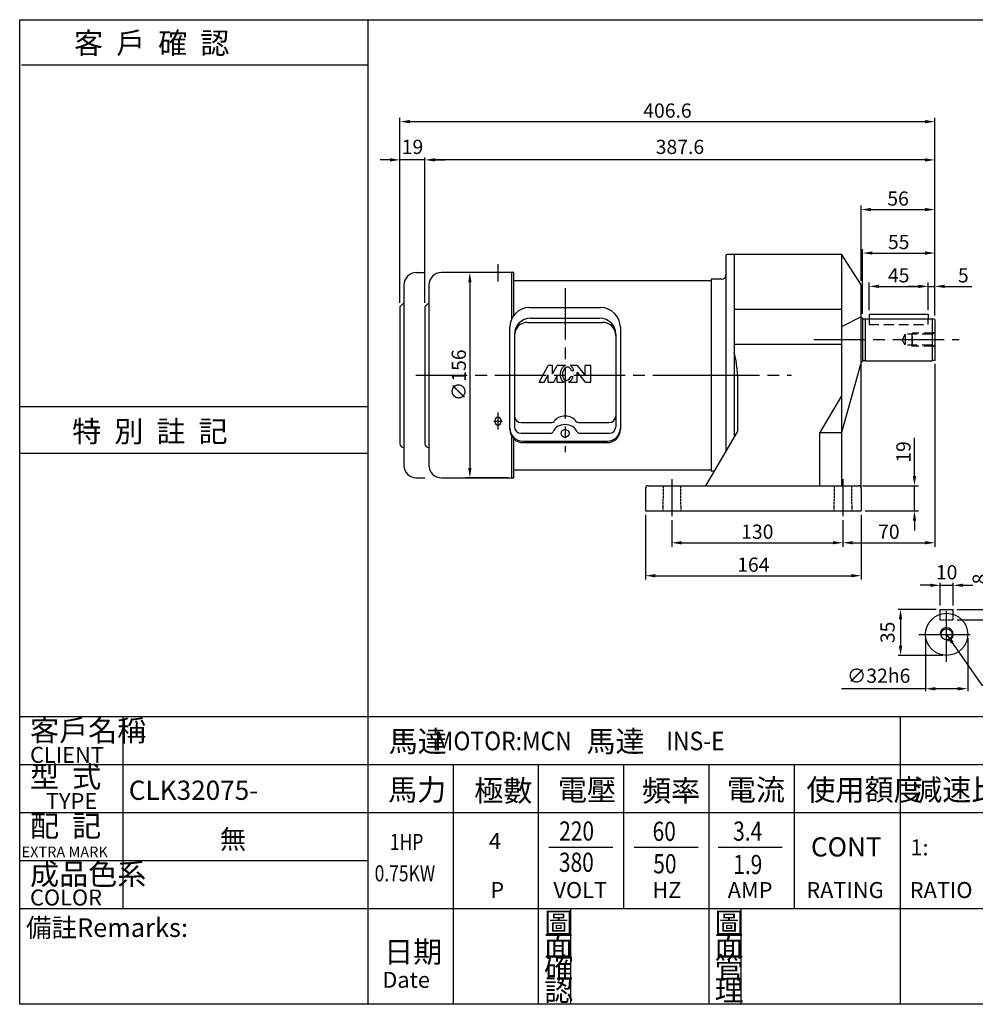
# Model space of a CAD drawing. Extents: x 165 to 1256, y -195 to 553.
# Drawn here: x 165 to 891, y -195 to 553 of the extents above; entities that cross this region are included whole.
import ezdxf

# ---------------------------------------------------------------- set-up
doc = ezdxf.new("R2010")
doc.units = 0
doc.header["$LTSCALE"] = 3
doc.linetypes.add('CEN', pattern=[20, 13, -2, 3, -2])
doc.linetypes.add('HIDDEN', pattern=[0.375, 0.25, -0.125])
doc.layers.get('0').update_dxf_attribs({"color": 3, "linetype": 'CONTINUOUS'})
doc.layers.get('DEFPOINTS').update_dxf_attribs({"linetype": 'CONTINUOUS'})
for name, color, linetype in [('1', 1, 'CEN'), ('2', 2, 'CONTINUOUS'), ('3', 3, 'CONTINUOUS'), ('4', 4, 'CONTINUOUS'), ('6', 6, 'CONTINUOUS'), ('D', 2, 'CONTINUOUS'), ('DIM', 4, 'CONTINUOUS'), ('H', 4, 'HIDDEN'), ('R', 6, 'CONTINUOUS')]:
    doc.layers.add(name, color=color, linetype=linetype)
doc.styles.add('GTXT', font='romans', dxfattribs={"bigfont": 'genie'})
doc.styles.add('ROMANS', font='romans.shx', dxfattribs={"width": 0.8, "bigfont": 'china.shx'})
doc.styles.get("Standard").update_dxf_attribs({"font": 'romans.shx', "bigfont": 'china.shx'})
doc.dimstyles.get("Standard").update_dxf_attribs({"dimtxt": 0.18, "dimasz": 0.18, "dimexe": 0.18, "dimexo": 0.0625, "dimgap": 0.09, "dimtad": 0, "dimtih": 1, "dimtoh": 1, "dimdec": 4, "dimzin": 0, "dimdsep": 46, "dimtxsty": 'Standard', "dimcen": 0.09, "dimadec": 0, "dimazin": 0, "dimtfac": 1, "dimtdec": 4, "dimtofl": 0, "dimtmove": 0, "dimatfit": 3, "dimfxl": 0, "dimtolj": 1, "dimtzin": 0, "dimarcsym": 0})

# ---------------------------------------------------------------- blocks, each defined once
blk = doc.blocks.new('*D15')
at = {"color": 0, "linetype": 'ByBlock'}
for p, q in [((462.29, 337.59), (462.29, 448.06)), ((842.39, 446.26), (469.79, 446.26)), ((849.89, 328.19), (849.89, 448.06))]:
    blk.add_line(p, q, dxfattribs=at)
for points in [[(469.79, 447.51), (469.79, 445.01), (462.29, 446.26)], [(842.39, 447.51), (842.39, 445.01), (849.89, 446.26)]]:
    blk.add_solid(points, dxfattribs=at)
at = {"layer": 'DEFPOINTS', "color": 0, "linetype": 'ByBlock'}
for p in [(462.29, 446.26), (462.29, 334.59), (849.89, 325.19)]:
    blk.add_point(p, dxfattribs=at)
at = {"color": 0, "linetype": 'ByBlock', "insert": (656.09, 456.16), "char_height": 10.8, "attachment_point": 5}
blk.add_mtext('\\A1;387.6', dxfattribs=at)
blk = doc.blocks.new('*D16')
at = {"color": 0, "linetype": 'ByBlock'}
for p, q in [((853.47, 82.67), (853.47, 42.54)), ((885.47, 82.67), (885.47, 42.54)), ((853.47, 44.34), (789.65, 44.34)), ((877.97, 44.34), (860.97, 44.34))]:
    blk.add_line(p, q, dxfattribs=at)
for points in [[(860.97, 45.59), (860.97, 43.09), (853.47, 44.34)], [(877.97, 45.59), (877.97, 43.09), (885.47, 44.34)]]:
    blk.add_solid(points, dxfattribs=at)
at = {"layer": 'DEFPOINTS', "color": 0, "linetype": 'ByBlock'}
for p in [(853.47, 85.67), (885.47, 85.67), (853.47, 44.34)]:
    blk.add_point(p, dxfattribs=at)
at = {"color": 0, "linetype": 'ByBlock', "insert": (817.81, 54.24), "char_height": 10.8, "attachment_point": 5}
blk.add_mtext('\\A1;∅32h6', dxfattribs=at)
blk = doc.blocks.new('*D17')
at = {"color": 0, "linetype": 'ByBlock'}
for p, q in [((920.33, 541.37), (891.53, 541.37)), ((893.33, 533.87), (893.33, 513.87)), ((925.33, 506.37), (891.53, 506.37))]:
    blk.add_line(p, q, dxfattribs=at)
for points in [[(892.08, 533.87), (894.58, 533.87), (893.33, 541.37)], [(892.08, 513.87), (894.58, 513.87), (893.33, 506.37)]]:
    blk.add_solid(points, dxfattribs=at)
at = {"layer": 'DEFPOINTS', "color": 0, "linetype": 'ByBlock'}
for p in [(923.33, 541.37), (893.33, 506.37), (928.33, 506.37)]:
    blk.add_point(p, dxfattribs=at)
at = {"color": 0, "linetype": 'ByBlock', "insert": (883.43, 523.87), "char_height": 10.8, "attachment_point": 5, "rotation": 90}
blk.add_mtext('\\A1;35', dxfattribs=at)
blk = doc.blocks.new('*D18')
at = {"color": 0, "linetype": 'ByBlock'}
for p, q in [((923.33, 544.37), (923.33, 561.47)), ((933.33, 544.37), (933.33, 561.47)), ((915.83, 559.67), (908.33, 559.67)), ((923.33, 559.67), (933.33, 559.67)), ((940.83, 559.67), (948.33, 559.67))]:
    blk.add_line(p, q, dxfattribs=at)
for points in [[(915.83, 560.92), (915.83, 558.42), (923.33, 559.67)], [(940.83, 560.92), (940.83, 558.42), (933.33, 559.67)]]:
    blk.add_solid(points, dxfattribs=at)
at = {"layer": 'DEFPOINTS', "color": 0, "linetype": 'ByBlock'}
for p in [(933.33, 559.67), (923.33, 541.37), (933.33, 541.37)]:
    blk.add_point(p, dxfattribs=at)
at = {"color": 0, "linetype": 'ByBlock', "insert": (928.33, 569.57), "char_height": 10.8, "attachment_point": 5}
blk.add_mtext('\\A1;10', dxfattribs=at)
blk = doc.blocks.new('*D19')
at = {"color": 0, "linetype": 'ByBlock'}
for p, q in [((963.33, 548.87), (963.33, 572.57)), ((936.33, 541.37), (965.13, 541.37)), ((963.33, 533.37), (963.33, 541.37)), ((936.33, 533.37), (965.13, 533.37)), ((963.33, 525.87), (963.33, 518.37))]:
    blk.add_line(p, q, dxfattribs=at)
for points in [[(962.08, 548.87), (964.58, 548.87), (963.33, 541.37)], [(962.08, 525.87), (964.58, 525.87), (963.33, 533.37)]]:
    blk.add_solid(points, dxfattribs=at)
at = {"layer": 'DEFPOINTS', "color": 0, "linetype": 'ByBlock'}
for p in [(933.33, 541.37), (963.33, 541.37), (933.33, 533.37)]:
    blk.add_point(p, dxfattribs=at)
at = {"color": 0, "linetype": 'ByBlock', "insert": (953.43, 564.47), "char_height": 10.8, "attachment_point": 5, "rotation": 90}
blk.add_mtext('\\A1;8', dxfattribs=at)
blk = doc.blocks.new('*D20')
at = {"color": 0, "linetype": 'ByBlock'}
for p, q in [((525.29, 360.59), (493.4, 360.59)), ((496.4, 353.09), (496.4, 212.09)), ((525.29, 204.59), (493.4, 204.59))]:
    blk.add_line(p, q, dxfattribs=at)
for points in [[(495.15, 353.09), (497.65, 353.09), (496.4, 360.59)], [(495.15, 212.09), (497.65, 212.09), (496.4, 204.59)]]:
    blk.add_solid(points, dxfattribs=at)
at = {"layer": 'DEFPOINTS', "color": 0, "linetype": 'ByBlock'}
for p in [(528.29, 360.59), (496.4, 204.59), (528.29, 204.59)]:
    blk.add_point(p, dxfattribs=at)
at = {"color": 0, "linetype": 'ByBlock', "insert": (488, 282.59), "char_height": 10.8, "attachment_point": 5, "rotation": 90}
blk.add_mtext('\\A1;∅156', dxfattribs=at)
blk = doc.blocks.new('*D21')
at = {"color": 0, "linetype": 'ByBlock'}
for p, q in [((830.13, 316.53), (830.13, 337.58)), ((875.13, 316.53), (875.13, 337.58)), ((837.63, 334.58), (867.63, 334.58))]:
    blk.add_line(p, q, dxfattribs=at)
for points in [[(837.63, 335.83), (837.63, 333.33), (830.13, 334.58)], [(867.63, 335.83), (867.63, 333.33), (875.13, 334.58)]]:
    blk.add_solid(points, dxfattribs=at)
at = {"layer": 'DEFPOINTS', "color": 0, "linetype": 'ByBlock'}
for p in [(875.13, 334.58), (830.13, 313.53), (875.13, 313.53)]:
    blk.add_point(p, dxfattribs=at)
at = {"color": 0, "linetype": 'ByBlock', "insert": (852.63, 342.98), "char_height": 10.8, "attachment_point": 5}
blk.add_mtext('\\A1;45', dxfattribs=at)
blk = doc.blocks.new('*D22')
at = {"color": 0, "linetype": 'ByBlock'}
for p, q in [((875.13, 316.53), (875.13, 337.58)), ((880.13, 312.49), (880.13, 337.58)), ((867.63, 334.58), (860.13, 334.58)), ((875.13, 334.58), (880.13, 334.58)), ((887.63, 334.58), (908.33, 334.58))]:
    blk.add_line(p, q, dxfattribs=at)
for points in [[(867.63, 335.83), (867.63, 333.33), (875.13, 334.58)], [(887.63, 335.83), (887.63, 333.33), (880.13, 334.58)]]:
    blk.add_solid(points, dxfattribs=at)
at = {"layer": 'DEFPOINTS', "color": 0, "linetype": 'ByBlock'}
for p in [(880.13, 334.58), (875.13, 313.53), (880.13, 309.49)]:
    blk.add_point(p, dxfattribs=at)
at = {"color": 0, "linetype": 'ByBlock', "insert": (901.73, 342.98), "char_height": 10.8, "attachment_point": 5}
blk.add_mtext('\\A1;5', dxfattribs=at)
blk = doc.blocks.new('*D23')
at = {"color": 0, "linetype": 'ByBlock'}
for p, q in [((825.13, 313.69), (825.13, 362.9)), ((832.63, 359.9), (872.63, 359.9)), ((880.13, 312.49), (880.13, 362.9))]:
    blk.add_line(p, q, dxfattribs=at)
for points in [[(832.63, 361.15), (832.63, 358.65), (825.13, 359.9)], [(872.63, 361.15), (872.63, 358.65), (880.13, 359.9)]]:
    blk.add_solid(points, dxfattribs=at)
at = {"layer": 'DEFPOINTS', "color": 0, "linetype": 'ByBlock'}
for p in [(880.13, 359.9), (825.13, 310.69), (880.13, 309.49)]:
    blk.add_point(p, dxfattribs=at)
at = {"color": 0, "linetype": 'ByBlock', "insert": (852.63, 368.3), "char_height": 10.8, "attachment_point": 5}
blk.add_mtext('\\A1;55', dxfattribs=at)
blk = doc.blocks.new('*D24')
at = {"color": 0, "linetype": 'ByBlock'}
for p, q in [((824.13, 338.53), (824.13, 395.8)), ((831.63, 392.8), (872.63, 392.8)), ((880.13, 312.49), (880.13, 395.8))]:
    blk.add_line(p, q, dxfattribs=at)
for points in [[(831.63, 394.05), (831.63, 391.55), (824.13, 392.8)], [(872.63, 394.05), (872.63, 391.55), (880.13, 392.8)]]:
    blk.add_solid(points, dxfattribs=at)
at = {"layer": 'DEFPOINTS', "color": 0, "linetype": 'ByBlock'}
for p in [(880.13, 392.8), (824.13, 335.53), (880.13, 309.49)]:
    blk.add_point(p, dxfattribs=at)
at = {"color": 0, "linetype": 'ByBlock', "insert": (852.13, 401.2), "char_height": 10.8, "attachment_point": 5}
blk.add_mtext('\\A1;56', dxfattribs=at)
blk = doc.blocks.new('*D25')
at = {"color": 0, "linetype": 'ByBlock'}
for p, q in [((680.13, 172.56), (680.13, 152.28)), ((810.13, 172.56), (810.13, 152.28)), ((687.63, 155.28), (802.63, 155.28))]:
    blk.add_line(p, q, dxfattribs=at)
for points in [[(687.63, 156.53), (687.63, 154.03), (680.13, 155.28)], [(802.63, 156.53), (802.63, 154.03), (810.13, 155.28)]]:
    blk.add_solid(points, dxfattribs=at)
at = {"layer": 'DEFPOINTS', "color": 0, "linetype": 'ByBlock'}
for p in [(680.13, 175.56), (810.13, 175.56), (810.13, 155.28)]:
    blk.add_point(p, dxfattribs=at)
at = {"color": 0, "linetype": 'ByBlock', "insert": (745.13, 163.68), "char_height": 10.8, "attachment_point": 5}
blk.add_mtext('\\A1;130', dxfattribs=at)
blk = doc.blocks.new('*D26')
at = {"color": 0, "linetype": 'ByBlock'}
for p, q in [((880.13, 291.27), (880.13, 152.28)), ((810.13, 172.56), (810.13, 152.28)), ((817.63, 155.28), (872.63, 155.28))]:
    blk.add_line(p, q, dxfattribs=at)
for points in [[(817.63, 156.53), (817.63, 154.03), (810.13, 155.28)], [(872.63, 156.53), (872.63, 154.03), (880.13, 155.28)]]:
    blk.add_solid(points, dxfattribs=at)
at = {"layer": 'DEFPOINTS', "color": 0, "linetype": 'ByBlock'}
for p in [(880.13, 294.27), (810.13, 175.56), (880.13, 155.28)]:
    blk.add_point(p, dxfattribs=at)
at = {"color": 0, "linetype": 'ByBlock', "insert": (845.13, 163.68), "char_height": 10.8, "attachment_point": 5}
blk.add_mtext('\\A1;70', dxfattribs=at)
blk = doc.blocks.new('*D27')
at = {"color": 0, "linetype": 'ByBlock'}
for p, q in [((864.61, 206.09), (864.61, 235.02)), ((825.13, 198.59), (867.61, 198.59)), ((864.61, 179.59), (864.61, 198.59)), ((827.13, 179.59), (867.61, 179.59)), ((864.61, 172.09), (864.61, 164.59))]:
    blk.add_line(p, q, dxfattribs=at)
for points in [[(863.36, 206.09), (865.86, 206.09), (864.61, 198.59)], [(863.36, 172.09), (865.86, 172.09), (864.61, 179.59)]]:
    blk.add_solid(points, dxfattribs=at)
at = {"layer": 'DEFPOINTS', "color": 0, "linetype": 'ByBlock'}
for p in [(822.13, 198.59), (864.61, 198.59), (824.13, 179.59)]:
    blk.add_point(p, dxfattribs=at)
at = {"color": 0, "linetype": 'ByBlock', "insert": (856.21, 224.3), "char_height": 10.8, "attachment_point": 5, "rotation": 90}
blk.add_mtext('\\A1;19', dxfattribs=at)
blk = doc.blocks.new('*D28')
at = {"color": 0, "linetype": 'ByBlock'}
for p, q in [((660.13, 176.59), (660.13, 127.25)), ((824.13, 176.59), (824.13, 127.25)), ((667.63, 130.25), (816.63, 130.25))]:
    blk.add_line(p, q, dxfattribs=at)
for points in [[(667.63, 131.5), (667.63, 129), (660.13, 130.25)], [(816.63, 131.5), (816.63, 129), (824.13, 130.25)]]:
    blk.add_solid(points, dxfattribs=at)
at = {"layer": 'DEFPOINTS', "color": 0, "linetype": 'ByBlock'}
for p in [(660.13, 179.59), (824.13, 179.59), (824.13, 130.25)]:
    blk.add_point(p, dxfattribs=at)
at = {"color": 0, "linetype": 'ByBlock', "insert": (742.13, 138.65), "char_height": 10.8, "attachment_point": 5}
blk.add_mtext('\\A1;164', dxfattribs=at)
blk = doc.blocks.new('A$C74A97891')
at = {"layer": '1'}
blk.add_line((125.5, 144.12), (125.5, 19.61), dxfattribs=at)
at = {"layer": '1', "ltscale": 2}
for p, q in [((74.5, 49.8), (74.5, 36.86)), ((71.3, 43.12), (77.76, 43.12))]:
    blk.add_line(p, q, dxfattribs=at)
at = {"layer": '1', "color": 1}
blk.add_lwpolyline([(74.5, 162.35), (74.5, 149.29)], dxfattribs=at)
at = {"layer": '6'}
for p, q in [((12.5, 156), (19, 156)), ((85, 156), (31.5, 156)), ((85, 120.98), (85, 156)), ((86.5, 123.44), (86.5, 156)), ((3, 146.5), (3, 133)), ((22, 146.5), (22, 133)), ((3, 133), (0, 130)), ((0, 130), (0, 26)), ((3, 133), (3, 133)), ((3, 133), (3, 133)), ((22, 133), (19, 130)), ((19, 130), (19, 26)), ((22, 133), (22, 133)), ((22, 133), (22, 133)), ((98.5, 129.44), (152.5, 129.44)), ((99, 121.27), (152, 121.27)), ((83.5, 36.8), (83.5, 114.44)), ((97, 118.21), (154, 118.21)), ((167.5, 114.44), (167.5, 36.8)), ((92, 42.04), (115.42, 42.04)), ((135.58, 42.04), (159, 42.04)), ((85, 0), (85, 31.53)), ((92, 33.91), (114.54, 33.91)), ((136.46, 33.91), (159, 33.91)), ((3, 23), (3, 9.5)), ((22, 23), (22, 9.5)), ((86.5, 0), (86.5, 29.66)), ((93.5, 27.86), (157.5, 27.86)), ((93.5, 26.8), (157.5, 26.8)), ((12.5, 0), (19, 0)), ((31.5, 0), (86.5, 0))]:
    blk.add_line(p, q, dxfattribs=at)
at = {"layer": '6', "ltscale": 2}
for p, q in [((72.1, 43.72), (72.1, 42.52)), ((76.9, 43.72), (76.9, 42.52))]:
    blk.add_line(p, q, dxfattribs=at)
at = {"layer": '6'}
for points in [[(86.5, 156), (85, 156)], [(86.5, 150), (236.5, 150)], [(236.5, 150), (236.5, 6)], [(3, 133), (3, 23)], [(22, 133), (22, 23)], [(86.5, 6), (236.5, 6)]]:
    blk.add_lwpolyline(points, dxfattribs=at)
blk.add_circle((125.5, 33.78), 3, dxfattribs=at)
for centre, radius, start, end in [((12.5, 146.5), 9.5, 90, 180), ((31.5, 146.5), 9.5, 90, 180), ((98.5, 114.44), 15, 90, 180), ((152.5, 114.44), 15, 360, 90), ((99, 109.27), 12, 90, 180), ((152, 109.27), 12, 360, 90), ((97, 108.21), 10, 90, 180), ((154, 108.21), 10, 360, 90), ((92, 47.04), 5, 180, 270), ((159, 47.04), 5, 270, 360), ((93.5, 37.86), 10, 180, 270), ((92, 38.91), 5, 180, 270), ((115.42, 44.04), 2, 270, 326.50609), ((135.58, 44.04), 2, 213.49391, 270), ((157.5, 37.86), 10, 270, 360), ((159, 38.91), 5, 270, 360), ((93.5, 36.8), 10, 180, 270), ((114.54, 35.91), 2, 270, 339.0067), ((136.46, 35.91), 2, 200.9933, 270), ((157.5, 36.8), 10, 270, 360), ((3, 26), 3, 180, 270), ((22, 26), 3, 180, 270), ((12.5, 9.5), 9.5, 180, 270), ((31.5, 9.5), 9.5, 180, 270)]:
    blk.add_arc(centre, radius, start, end, dxfattribs=at)
at = {"layer": '6', "ltscale": 2}
for centre, start, end in [((74.5, 43.72), 0, 180), ((74.5, 42.52), 180, 0)]:
    blk.add_arc(centre, 2.4, start, end, dxfattribs=at)
at = {"layer": '6'}
for centre, start_param, end_param in [((125.5, 39.43), 3.625055, 5.799723), ((125.5, 33), 3.437129, 5.987649)]:
    blk.add_ellipse(centre, major_axis=(-9.5, 0), ratio=0.793402, start_param=start_param, end_param=end_param, dxfattribs=at)
at = {"layer": 'D'}
for p, q in [((105.81, 72.75), (112.62, 85.52)), ((116.03, 85.52), (112.62, 85.52)), ((116.03, 79.13), (119.43, 85.52)), ((116.03, 79.13), (116.03, 85.52)), ((125.69, 85.52), (119.43, 85.52)), ((134.75, 85.52), (129.26, 85.52)), ((134.75, 85.52), (140.71, 77.86)), ((140.71, 77.86), (140.71, 85.52)), ((144.96, 85.52), (140.71, 85.52)), ((144.96, 72.75), (144.96, 85.52)), ((109.66, 72.75), (112.62, 78.3)), ((112.62, 72.75), (112.62, 78.3)), ((116.88, 72.75), (119.43, 77.54)), ((119.43, 72.75), (119.43, 77.54)), ((129.86, 77.01), (131.68, 77.01)), ((132.04, 81.26), (130.3, 81.26)), ((134.75, 80.41), (140.71, 72.75)), ((134.75, 72.75), (134.75, 80.41)), ((105.81, 72.75), (109.66, 72.75)), ((112.62, 72.75), (116.88, 72.75)), ((119.43, 72.75), (124.9, 72.75)), ((128.05, 72.75), (134.75, 72.75)), ((140.71, 72.75), (144.96, 72.75))]:
    blk.add_line(p, q, dxfattribs=at)
for points in [[(125.69, 85.52, 0.079073), (124.26, 84.55, 0.085783), (122.82, 82.64, 0.075445), (121.95, 80.07, 0.075445)], [(130.3, 81.26, 0.063376), (129.85, 82.53, 0.10607), (128.85, 83.76, 0.126822), (127.87, 84.21, 0.126822), (126.78, 84.13, 0.10607), (125.42, 83.31, 0.085783), (124.33, 81.86, 0.075445), (123.63, 79.77, 0.075445)], [(132.04, 81.26, 0.076655), (131.37, 83.3, 0.10607), (129.92, 85.09, 0.051086), (129.26, 85.52, 0.045238)], [(121.95, 80.07, 0.075445), (121.88, 77.35, 0.085783), (122.59, 75.07, 0.10607), (124.04, 73.28, 0.065487), (124.9, 72.75, 0.126822)], [(123.63, 79.77, 0.075445), (123.57, 77.57, 0.085783), (124.11, 75.84, 0.10607), (125.1, 74.6, 0.126822), (126.09, 74.15, 0.126822), (127.17, 74.24, 0.10607), (128.54, 75.06, 0.085783), (129.63, 76.5, 0.018958), (129.86, 77.01, 0.075445)], [(128.05, 72.75, 0.089988), (129.7, 73.81, 0.085783), (131.14, 75.72, 0.03855), (131.68, 77.01, 0.075445)]]:
    blk.add_lwpolyline(points, format="xyb", dxfattribs=at)
at = {"layer": 'R'}
for p, q in [((87, 109.27), (87, 38.91)), ((164, 109.27), (164, 38.91))]:
    blk.add_line(p, q, dxfattribs=at)
blk = doc.blocks.new('*D37')
at = {"color": 0, "linetype": 'ByBlock'}
for p, q in [((435.79, 446.26), (428.29, 446.26)), ((443.29, 337.59), (443.29, 448.06)), ((462.29, 446.26), (443.29, 446.26)), ((462.29, 337.59), (462.29, 448.06)), ((469.79, 446.26), (477.29, 446.26))]:
    blk.add_line(p, q, dxfattribs=at)
for points in [[(435.79, 447.51), (435.79, 445.01), (443.29, 446.26)], [(469.79, 447.51), (469.79, 445.01), (462.29, 446.26)]]:
    blk.add_solid(points, dxfattribs=at)
at = {"layer": 'DEFPOINTS', "color": 0, "linetype": 'ByBlock'}
for p in [(443.29, 446.26), (443.29, 334.59), (462.29, 334.59)]:
    blk.add_point(p, dxfattribs=at)
at = {"color": 0, "linetype": 'ByBlock', "insert": (452.79, 456.16), "char_height": 10.8, "attachment_point": 5}
blk.add_mtext('\\A1;19', dxfattribs=at)
blk = doc.blocks.new('*D38')
at = {"layer": '2', "color": 0, "lineweight": -2}
for p, q in [((453.96, 337.59), (453.96, 478.35)), ((461.46, 475.35), (853.06, 475.35)), ((860.56, 328.05), (860.56, 478.35))]:
    blk.add_line(p, q, dxfattribs=at)
at = {"layer": '2', "color": 0}
for points in [[(461.46, 476.6), (461.46, 474.1), (453.96, 475.35)], [(853.06, 476.6), (853.06, 474.1), (860.56, 475.35)]]:
    blk.add_solid(points, dxfattribs=at)
at = {"layer": 'DEFPOINTS', "color": 0}
for p in [(860.56, 475.35), (453.96, 334.59), (860.56, 325.05)]:
    blk.add_point(p, dxfattribs=at)
at = {"layer": '2', "color": 0, "insert": (657.26, 483.75), "char_height": 10.8, "attachment_point": 5}
blk.add_mtext('\\A1;406.6', dxfattribs=at)

msp = doc.modelspace()

# ---------------------------------------------------------------- linework, layer by layer
at = {"layer": '1'}
for p, q in [((768.61095, 309.72942), (879.00587, 309.72942)), ((670.25541, 282.58946), (727.90067, 282.58946)), ((688.23034, 282.58946), (751.61216, 282.58946)), ((660.55801, 203.55235), (660.55801, 175.55777)), ((790.55801, 203.55235), (790.55801, 175.55777)), ((869.46778, 64.66836), (869.46778, 106.66836)), ((848.46778, 85.66836), (890.46778, 85.66836))]:
    msp.add_line(p, q, dxfattribs=at)
msp.add_lwpolyline([(466.1173, 282.58946), (711.25801, 282.58946)], dxfattribs=at)
at = {"layer": '3'}
msp.add_lwpolyline([(1255.68472, -195.48672), (164.88636, -195.48672), (164.88636, 552.82024), (1255.68472, 552.82024)], close=True, dxfattribs=at)
at = {"layer": '4', "color": 4}
msp.add_line((429.48472, 552.82024), (429.48472, 23.21328), dxfattribs=at)
at = {"layer": '4'}
for p, q in [((166.23472, 518.42868), (429.48472, 518.42868)), ((164.88636, 258.76749), (429.48472, 258.76749)), ((164.88636, 223.33554), (429.48472, 223.33554)), ((164.88636, 23.21328), (1255.68472, 23.21328)), ((243.18472, 23.21328), (243.18472, -122.58672)), ((429.48472, 23.21328), (429.48472, -195.48672)), ((834.48472, -195.48672), (834.48472, 23.21328)), ((164.88636, -13.23672), (1255.68472, -13.23672)), ((494.28472, -13.23672), (494.28472, -195.48672)), ((559.08472, -13.23672), (559.08472, -195.48672)), ((623.88472, -13.23672), (623.88472, -122.58672)), ((688.68472, -13.23672), (688.68472, -195.48672)), ((753.48472, -13.23672), (753.48472, -122.58672)), ((164.88636, -49.68672), (1255.68472, -49.68672)), ((567.18472, -76.01172), (615.78472, -76.01172)), ((631.98472, -76.01172), (680.58472, -76.01172)), ((695.87351, -76.01172), (744.47351, -76.01172)), ((164.88636, -86.13672), (429.48472, -86.13672)), ((164.88636, -122.58672), (1255.68472, -122.58672)), ((583.74345, -195.48672), (583.74345, -122.58672)), ((713.34345, -195.48672), (713.34345, -122.58672))]:
    msp.add_line(p, q, dxfattribs=at)
at = {"layer": '4', "linetype": 'HIDDEN', "ltscale": 10}
for p, q in [((810.55801, 325.58942), (810.55801, 321.08942)), ((810.55801, 321.08942), (855.55801, 321.08942))]:
    msp.add_line(p, q, dxfattribs=at)
for points in [[(855.55801, 321.08942), (855.55801, 325.58942)], [(843.55801, 314.58942), (843.125, 313.83942)], [(843.55801, 304.58942), (843.55801, 314.58942)], [(859.69199, 314.58942), (843.55801, 314.58942)], [(860.55801, 315.08942), (858.39295, 313.83942)], [(838.01175, 313.83942), (835.55801, 309.58942)], [(838.01175, 305.33942), (835.55801, 309.58942)], [(838.01175, 313.83942), (838.01175, 305.33942)], [(858.39295, 313.83942), (838.01175, 313.83942)], [(843.125, 313.83942), (843.125, 305.33942)], [(858.39295, 313.83942), (858.39295, 305.33942)], [(858.39295, 305.33942), (838.01175, 305.33942)], [(843.55801, 304.58942), (843.125, 305.33942)], [(859.69199, 304.58942), (843.55801, 304.58942)], [(860.55801, 304.08942), (858.39295, 305.33942)]]:
    msp.add_lwpolyline(points, dxfattribs=at)
at = {"layer": '6', "linetype": 'ByBlock', "ltscale": 10}
msp.add_line((810.55801, 329.08942), (855.55801, 329.08942), dxfattribs=at)
at = {"layer": '6'}
for points in [[(810.55801, 329.08942), (810.55801, 325.58942)], [(855.55801, 329.08942), (855.55801, 325.58942)]]:
    msp.add_lwpolyline(points, dxfattribs=at)
at = {"layer": 'D', "linetype": 'ByBlock'}
msp.add_point((860.55801, 294.12532), dxfattribs=at)
at = {"layer": 'DIM'}
msp.add_line((695.87351, -76.01172), (744.47351, -76.01172), dxfattribs=at)
at = {"layer": 'H'}
for points in [[(654.05801, 198.58946), (653.72636, 179.58946)], [(667.05801, 198.58946), (667.38966, 179.58946)], [(784.05801, 198.58946), (783.72636, 179.58946)], [(797.05801, 198.58946), (797.38966, 179.58946)]]:
    msp.add_lwpolyline(points, dxfattribs=at)
at = {"layer": 'R'}
for p, q in [((708.05801, 374.33946), (702.65801, 374.33946)), ((708.05801, 374.58946), (789.55801, 374.58946)), ((708.05801, 374.58946), (708.05801, 235.31863)), ((708.05801, 374.33946), (708.05801, 235.31863)), ((701.65801, 373.33946), (701.65801, 224.3853)), ((698.65801, 355.58946), (690.45801, 355.58946)), ((690.45801, 355.58946), (690.45801, 209.58946)), ((804.55801, 326.52147), (805.55801, 326.25352)), ((805.55801, 326.25352), (805.55801, 292.98942)), ((806.35801, 325.38942), (807.35801, 325.38942)), ((807.55801, 325.58942), (807.55801, 293.58942)), ((807.55801, 325.58942), (858.55801, 325.58942)), ((860.55801, 325.05352), (858.55801, 325.58942)), ((858.55825, 325.58936), (858.55825, 293.58948)), ((860.55801, 325.05352), (860.55801, 294.12532)), ((804.55801, 292.65737), (805.55801, 292.92532)), ((806.35801, 293.78942), (807.35801, 293.78942)), ((807.55801, 293.58942), (858.55801, 293.58942)), ((860.55801, 294.12532), (858.55801, 293.58942)), ((773.05801, 239.08946), (789.55801, 239.08946)), ((692.99704, 209.58946), (690.45801, 209.58946)), ((640.55801, 196.58946), (640.55801, 179.58946)), ((642.55801, 198.58946), (802.55801, 198.58946)), ((804.55801, 196.58946), (804.55801, 179.58946)), ((640.55801, 179.58946), (804.55801, 179.58946)), ((864.46778, 104.66836), (874.46778, 104.66836)), ((864.46778, 100.86705), (864.46778, 104.66836)), ((874.46778, 100.86705), (874.46778, 104.66836))]:
    msp.add_line(p, q, dxfattribs=at)
at = {"layer": 'R', "color": 4, "linetype": 'HIDDEN'}
for p, q in [((864.46778, 96.66836), (864.46778, 100.86705)), ((874.46778, 96.66836), (874.46778, 100.86705)), ((864.46778, 96.66836), (874.46778, 96.66836))]:
    msp.add_line(p, q, dxfattribs=at)
at = {"layer": 'R'}
for points in [[(789.55801, 374.58946), (789.55801, 262.26803)], [(804.55801, 351.22942), (789.55801, 374.58946)], [(804.55801, 196.58946), (804.55801, 351.22942)], [(708.05801, 332.74281), (789.55801, 332.74281)], [(804.55801, 326.91928), (789.55801, 319.51536)], [(708.05801, 306.28792), (789.55801, 306.28792)], [(804.55801, 292.53956), (789.55801, 239.08946)], [(710.55801, 282.58946), (710.55801, 239.94166)], [(789.55801, 267.0458), (773.05801, 239.08946)], [(789.55801, 262.26803), (789.55801, 198.58946)], [(686.55801, 198.58946), (710.55801, 239.58946)], [(773.05801, 198.58946), (773.05801, 239.08946)]]:
    msp.add_lwpolyline(points, dxfattribs=at)
for radius in [16, 4.25]:
    msp.add_circle((869.46778, 85.66836), radius, dxfattribs=at)
for centre, radius, start, end in [((702.65801, 373.33946), 1, 90, 180), ((698.65801, 358.58946), 3, 270, 360), ((806.35801, 326.18942), 0.8, 180, 270), ((807.35801, 325.58942), 0.2, 270, 0), ((637.90468, 281.0701), 72.66922, 1.19802821, 15.12059222), ((806.35801, 292.98942), 0.8, 90, 180), ((807.35801, 293.58942), 0.2, 0, 90), ((642.55801, 196.58946), 2, 90, 180), ((802.55801, 196.58946), 2, 0, 90), ((869.46778, 85.66836), 5, 270, 180)]:
    msp.add_arc(centre, radius, start, end, dxfattribs=at)

# ---------------------------------------------------------------- block references
at = {"layer": '6'}
msp.add_blockref('A$C74A97891', (453.95801, 204.59015), dxfattribs=at)

# ---------------------------------------------------------------- texts
at = {"color": 2, "style": 'ROMANS', "width": 0.8}
for s, p in [('1HP', (446.31509, -78.1355)), ('0.75KW', (434.69258, -102.02067))]:
    msp.add_text(s, height=12.15, dxfattribs=at).set_placement(p)
at = {"layer": '2', "color": 2, "style": 'GTXT', "width": 0.9}
for s, p in [('MOTOR:MCN', (480.46097, -2.43483)), ('INS-E ', (656.38237, -2.43483))]:
    msp.add_text(s, height=14.175, dxfattribs=at).set_placement(p)
at = {"layer": '2', "color": 2, "style": 'GTXT'}
for s, p in [('4', (521.61314, -77.41556)), ('1:', (841.89716, -82.32187)), ('P', (522.61074, -114.71832)), ('VOLT', (570.60241, -114.71832)), ('HZ', (645.75462, -114.71832)), ('AMP', (703.06941, -114.71832)), ('RATING', (762.81007, -114.71832)), ('RATIO', (841.4456, -114.71832))]:
    msp.add_text(s, height=12.15, dxfattribs=at).set_placement(p)
at = {"layer": '2', "color": 2}
msp.add_text('備註Remarks:', height=14.175, dxfattribs=at).set_placement((169.75399, -144.31302))
at = {"layer": '4', "color": 4}
for s, height, p in [('客  戶  確  認', 16.2, (206.17689, 526.92815)), ('特  別  註  記', 16.2, (204.82853, 231.83501)), ('客戶名稱', 16.2, (172.74934, 4.4825)), ('馬達', 16.2, (445.32631, -3.74238)), ('馬達', 16.2, (595.66842, -3.74238)), ('CLIENT', 12.15, (172.74934, -11.96726)), ('型  式', 16.2, (172.74934, -30.66016)), ('馬力', 16.2, (444.91167, -40.587)), ('電流', 16.2, (702.3683, -40.587)), ('使用額度', 16.2, (762.88967, -40.587)), ('減速比', 16.2, (844.02821, -40.587)), ('極數', 16.2, (510.39255, -41.25107)), ('電壓', 16.2, (574.00979, -40.587)), ('頻率', 16.2, (637.85652, -41.25107)), ('TYPE', 12.15, (184.81673, -47.10992)), ('配  記', 16.2, (172.74934, -68.04597)), ('EXTRA MARK', 8.1, (166.32173, -83.74801)), ('成品色系', 16.2, (172.74934, -104.68407)), ('COLOR', 12.15, (172.74934, -120.38611)), ('圖', 16.2, (563.52519, -141.92342)), ('圖', 16.2, (693.12519, -141.92342)), ('面', 16.2, (563.52519, -159.13278)), ('面', 16.2, (693.12519, -159.13278)), ('日期', 16.2, (441.8633, -163.76608)), ('確', 16.2, (563.52519, -175.68025)), ('管', 16.2, (693.12519, -175.68025)), ('Date', 12.15, (440.53832, -182.96114)), ('認', 16.2, (563.52519, -192.88961)), ('理', 16.2, (693.12519, -192.88961))]:
    msp.add_text(s, height=height, dxfattribs=at).set_placement(p)
at = {"layer": 'D', "color": 2}
for s, p in [('CLK32075-', (247.83299, -40.10054)), ('無', (317.09383, -77.35947))]:
    msp.add_text(s, height=14.58, dxfattribs=at).set_placement(p)
at = {"layer": 'D', "color": 2, "style": 'ROMANS', "width": 0.8}
for s, p in [('220', (574.97583, -71.08589)), ('60', (645.97426, -71.30477)), ('3.4', (707.22153, -71.14622)), ('380', (574.78397, -94.83359)), ('50', (646.49865, -95.95922)), ('1.9', (707.29509, -96.48999))]:
    msp.add_text(s, height=14.58, dxfattribs=at).set_placement(p)
at = {"layer": 'D', "color": 2, "style": 'ROMANS'}
msp.add_text('CONT', height=14.58, dxfattribs=at).set_placement((766.32122, -83.14372))

# ---------------------------------------------------------------- dimensions: what is measured, and where the dimension line sits
at = {"layer": '2'}
dim = msp.add_linear_dim(base=(860.55801, 475.34717), p1=(453.95801, 334.59015), p2=(860.55801, 325.05352), dimstyle='Standard', override={"dimscale": 3, "dimtxt": 3.6, "dimasz": 2.5, "dimexe": 1, "dimexo": 1, "dimgap": 1, "dimtad": 1, "dimtih": 0, "dimtoh": 0, "dimzin": 8, "dimcen": 1, "dimtfac": 0.7, "dimtofl": 1, "dimtzin": 8}, dxfattribs=at)
dim.commit()
dim.dimension.update_dxf_attribs({"geometry": '*D38', "text_midpoint": (657.25801, 483.74717)})
at = {"layer": '2', "linetype": 'Continuous'}
dim = msp.add_linear_dim(base=(453.95801, 446.25895), p1=(472.95801, 334.59015), p2=(453.95801, 334.59015), dimstyle='Standard', override={"dimscale": 3, "dimtxt": 3.6, "dimasz": 2.5, "dimexe": 0.6, "dimexo": 1, "dimgap": 1.5, "dimtad": 1, "dimtih": 0, "dimtoh": 0, "dimdec": 2, "dimzin": 8, "dimcen": 0, "dimtdec": 2, "dimtofl": 1, "dimtzin": 8}, dxfattribs=at)
dim.commit()
dim.dimension.update_dxf_attribs({"geometry": '*D37', "text_midpoint": (463.45801, 446.25895), "dimtype": 160, "insert": (10.66874, 0)})
dim = msp.add_linear_dim(base=(472.95801, 446.25895), p1=(860.55801, 325.19352), p2=(472.95801, 334.59015), dimstyle='Standard', override={"dimscale": 3, "dimtxt": 3.6, "dimasz": 2.5, "dimexe": 0.6, "dimexo": 1, "dimgap": 1.5, "dimtad": 1, "dimtih": 0, "dimtoh": 0, "dimdec": 2, "dimzin": 8, "dimcen": 0, "dimtdec": 2, "dimtofl": 1, "dimtzin": 8}, dxfattribs=at)
dim.commit()
dim.dimension.update_dxf_attribs({"geometry": '*D15', "text_midpoint": (666.75801, 456.15895), "insert": (10.66874, 0)})
at = {"layer": '2'}
for base, p1, p2, picture, middle, set_off in [((860.55801, 408.49799), (804.55801, 351.22942), (860.55801, 325.19352), '*D24', (832.55801, 416.89799), (-19.57028, 15.70251)), ((860.55801, 375.46221), (805.55801, 326.25352), (860.55801, 325.05352), '*D23', (833.05801, 383.86221), (-19.57028, 15.56251)), ((855.55801, 350.1405), (810.55801, 329.08942), (855.55801, 329.08942), '*D21', (833.05801, 358.5405), (-19.57028, 15.56251)), ((860.55801, 350.1405), (855.55801, 329.08942), (860.55801, 325.05352), '*D22', (882.15801, 358.5405), (-19.57028, 15.56251)), ((860.55801, 155.28428), (790.55801, 175.55777), (860.55801, 294.26532), '*D26', (825.55801, 163.68428), (-19.57028, 0)), ((804.55801, 130.24521), (640.55801, 179.58946), (804.55801, 179.58946), '*D28', (722.55801, 138.64521), (-19.57028, 0)), ((790.55801, 155.28428), (660.55801, 175.55777), (790.55801, 175.55777), '*D25', (725.55801, 163.68428), (-19.57028, 0))]:
    dim = msp.add_linear_dim(base=base, p1=p1, p2=p2, dimstyle='Standard', override={"dimscale": 3, "dimtxt": 3.6, "dimasz": 2.5, "dimexe": 1, "dimexo": 1, "dimgap": 1, "dimtad": 1, "dimtih": 0, "dimtoh": 0, "dimzin": 8, "dimcen": 1, "dimtfac": 0.7, "dimtofl": 1, "dimtzin": 8}, dxfattribs=at)
    dim.commit()
    dim.dimension.update_dxf_attribs({"geometry": picture, "text_midpoint": middle, "insert": set_off})
dim = msp.add_linear_dim(base=(507.06783, 204.59015), p1=(538.95801, 360.59015), p2=(538.95801, 204.59015), angle=90, text='%%c<>', dimstyle='Standard', override={"dimscale": 3, "dimtxt": 3.6, "dimasz": 2.5, "dimexe": 1, "dimexo": 1, "dimgap": 1, "dimtad": 1, "dimtih": 0, "dimtoh": 0, "dimzin": 8, "dimcen": 1, "dimtfac": 0.7, "dimtofl": 1, "dimtzin": 8}, dxfattribs=at)
dim.commit()
dim.dimension.update_dxf_attribs({"geometry": '*D20', "text_midpoint": (498.66783, 282.59015), "insert": (10.66874, 0)})
for base, p1, p2, override, picture, middle, set_off in [((845.04005, 198.58946), (804.55801, 179.58946), (802.55801, 198.58946), {"dimscale": 3, "dimtxt": 3.6, "dimasz": 2.5, "dimexe": 1, "dimexo": 1, "dimgap": 1, "dimtad": 1, "dimtih": 0, "dimtoh": 0, "dimzin": 8, "dimcen": 1, "dimtfac": 0.7, "dimtofl": 1, "dimtzin": 8}, '*D27', (836.64005, 224.30375), (-19.57028, 0)), ((904.46778, 104.66836), (874.46778, 96.66836), (874.46778, 104.66836), {"dimscale": 3, "dimtxt": 3.6, "dimasz": 2.5, "dimexe": 0.6, "dimexo": 1, "dimgap": 1.5, "dimtad": 1, "dimtih": 0, "dimtoh": 0, "dimdec": 2, "dimzin": 8, "dimcen": 0, "dimtdec": 2, "dimtofl": 1, "dimtzin": 8}, '*D19', (894.56778, 127.76836), (-58.86143, -436.69944)), ((834.46778, 69.66836), (864.46778, 104.66836), (869.46778, 69.66836), {"dimscale": 3, "dimtxt": 3.6, "dimasz": 2.5, "dimexe": 0.6, "dimexo": 1, "dimgap": 1.5, "dimtad": 1, "dimtih": 0, "dimtoh": 0, "dimdec": 2, "dimzin": 8, "dimcen": 0, "dimtdec": 2, "dimtofl": 1, "dimtzin": 8}, '*D17', (824.56778, 87.16836), (-58.86143, -436.69944))]:
    dim = msp.add_linear_dim(base=base, p1=p1, p2=p2, angle=90, dimstyle='Standard', override=override, dxfattribs=at)
    dim.commit()
    dim.dimension.update_dxf_attribs({"geometry": picture, "text_midpoint": middle, "insert": set_off})
dim = msp.add_linear_dim(base=(874.46778, 122.96836), p1=(864.46778, 104.66836), p2=(874.46778, 104.66836), dimstyle='Standard', override={"dimscale": 3, "dimtxt": 3.6, "dimasz": 2.5, "dimexe": 0.6, "dimexo": 1, "dimgap": 1.5, "dimtad": 1, "dimtih": 0, "dimtoh": 0, "dimdec": 2, "dimzin": 8, "dimcen": 0, "dimtdec": 2, "dimtofl": 1, "dimtzin": 8}, dxfattribs=at)
dim.commit()
dim.dimension.update_dxf_attribs({"geometry": '*D18', "text_midpoint": (869.46778, 122.96836), "dimtype": 160, "insert": (-58.86143, -436.69944)})
dim = msp.add_linear_dim(base=(853.46778, 44.33686), p1=(885.46778, 85.66836), p2=(853.46778, 85.66836), text='%%c<>h6', dimstyle='Standard', override={"dimscale": 3, "dimtxt": 3.6, "dimasz": 2.5, "dimexe": 0.6, "dimexo": 1, "dimgap": 1.5, "dimtad": 1, "dimtih": 0, "dimtoh": 0, "dimdec": 2, "dimzin": 8, "dimcen": 0, "dimtdec": 2, "dimtofl": 1, "dimtzin": 8}, dxfattribs=at)
dim.commit()
dim.dimension.update_dxf_attribs({"geometry": '*D16', "text_midpoint": (817.81063, 54.23686)})

# ---------------------------------------------------------------- leaders
at = {"layer": '2', "annotation_type": 0, "has_hookline": 1, "hookline_direction": 0, "text_width": 83.80952}
msp.add_leader([(869.46778, 85.66836), (896.22232, 47.11597), (903.72232, 47.11597)], dimstyle='Standard', override={"dimscale": 3, "dimtxt": 3.6, "dimasz": 2.5, "dimexe": 0.6, "dimexo": 1, "dimgap": 1.5, "dimtad": 1, "dimtih": 0, "dimtoh": 0, "dimdec": 2, "dimlfac": 0.5, "dimzin": 8, "dimcen": 0, "dimtdec": 2, "dimtofl": 1, "dimtzin": 8}, dxfattribs=at)

doc.saveas('drawing.dxf')
